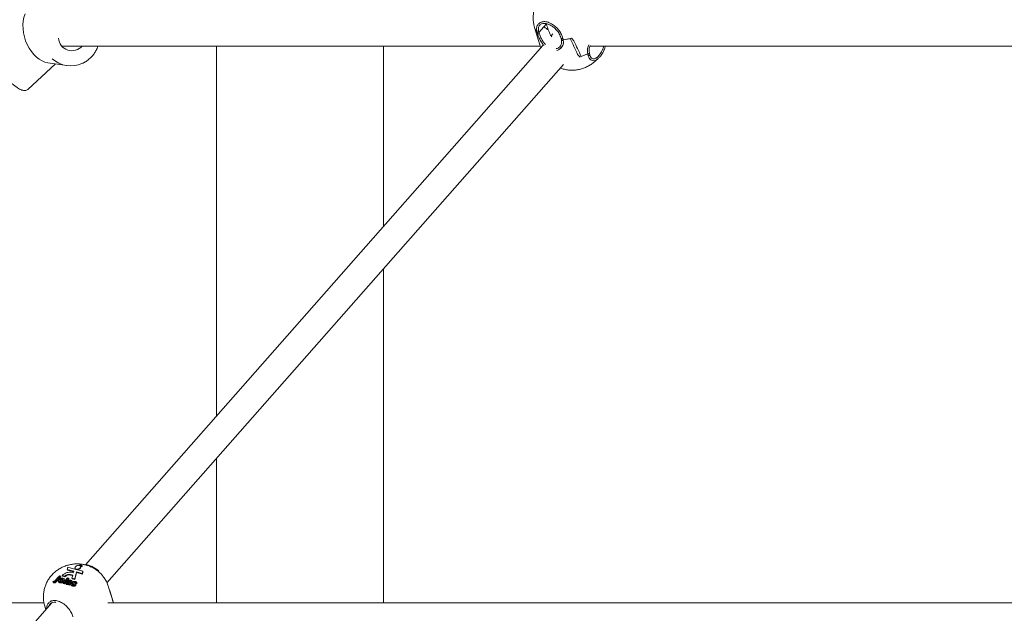
# Model space of a CAD drawing. Units: millimetres. Extents: x 4200 to 4381, y 2044 to 2231.
# Drawn here: x 4241 to 4247, y 2193 to 2197 of the extents above; entities that cross this region are included whole.
import ezdxf

# ---------------------------------------------------------------- set-up
doc = ezdxf.new("R2010")
doc.units = ezdxf.units.MM
doc.styles.get("Standard").update_dxf_attribs({"font": 'arial.ttf'})
doc.dimstyles.new('ISO-25', dxfattribs={"dimtxt": 2.5, "dimasz": 2.5, "dimexe": 1.25, "dimexo": 0.625, "dimtad": 1, "dimtxsty": 'Standard', "dimcen": 2.5, "dimadec": 0, "dimazin": 0, "dimtfac": 1, "dimtmove": 0, "dimatfit": 3, "dimfxl": 1, "dimarcsym": 0})

# ---------------------------------------------------------------- blocks, each defined once
blk = doc.blocks.new('*D3')
at = {"color": 0, "lineweight": -2, "transparency": 16777216}
for p, q in [((4222.4502, 2203.0462), (4222.4502, 2206.3482)), ((4239.6963, 2199.7442), (4221.4502, 2199.7442)), ((4222.4502, 2199.7442), (4222.4502, 2197.6359)), ((4222.4502, 2188.7442), (4222.4502, 2190.3812)), ((4250.9458, 2188.7442), (4221.4502, 2188.7442)), ((4222.4502, 2185.4422), (4222.4502, 2182.1402))]:
    blk.add_line(p, q, dxfattribs=at)
at = {"color": 0, "transparency": 16777216}
for points in [[(4221.8999, 2203.0462), (4223.0006, 2203.0462), (4222.4502, 2199.7442)], [(4221.8999, 2185.4422), (4223.0006, 2185.4422), (4222.4502, 2188.7442)]]:
    blk.add_solid(points, dxfattribs=at)
at = {"layer": 'Defpoints', "color": 0, "transparency": 16777216}
for p in [(4240.6963, 2199.7442), (4222.4502, 2188.7442), (4251.9458, 2188.7442)]:
    blk.add_point(p, dxfattribs=at)
at = {"color": 0, "transparency": 16777216, "insert": (4222.4502, 2194.0085), "char_height": 3.5, "attachment_point": 5}
blk.add_mtext('1,00', dxfattribs=at)
blk = doc.blocks.new('*D4')
at = {"color": 0, "lineweight": -2, "transparency": 16777216}
for p, q in [((4253.0605, 2231.1406), (4203.5491, 2231.1406)), ((4204.5491, 2227.8386), (4204.5491, 2213.5697)), ((4204.5491, 2192.0462), (4204.5491, 2206.315)), ((4250.9458, 2188.7442), (4203.5491, 2188.7442))]:
    blk.add_line(p, q, dxfattribs=at)
at = {"color": 0, "transparency": 16777216}
for points in [[(4203.9988, 2227.8386), (4205.0995, 2227.8386), (4204.5491, 2231.1406)], [(4203.9988, 2192.0462), (4205.0995, 2192.0462), (4204.5491, 2188.7442)]]:
    blk.add_solid(points, dxfattribs=at)
at = {"layer": 'Defpoints', "color": 0, "transparency": 16777216}
for p in [(4254.0605, 2231.1406), (4204.5491, 2188.7442), (4251.9458, 2188.7442)]:
    blk.add_point(p, dxfattribs=at)
at = {"color": 0, "transparency": 16777216, "insert": (4204.5491, 2209.9424), "char_height": 3.5, "attachment_point": 5}
blk.add_mtext('3,85', dxfattribs=at)
blk = doc.blocks.new('*D5')
at = {"color": 0, "lineweight": -2, "transparency": 16777216}
for p, q in [((4212.7755, 2209.0962), (4212.7755, 2212.3982)), ((4260.4863, 2205.7942), (4211.7755, 2205.7942)), ((4212.7755, 2205.7942), (4212.7755, 2203.7048)), ((4212.7755, 2188.7442), (4212.7755, 2196.4501)), ((4249.4058, 2188.7442), (4211.7755, 2188.7442)), ((4212.7755, 2185.4422), (4212.7755, 2182.1402))]:
    blk.add_line(p, q, dxfattribs=at)
at = {"color": 0, "transparency": 16777216}
for points in [[(4212.2251, 2209.0962), (4213.3258, 2209.0962), (4212.7755, 2205.7942)], [(4212.2251, 2185.4422), (4213.3258, 2185.4422), (4212.7755, 2188.7442)]]:
    blk.add_solid(points, dxfattribs=at)
at = {"layer": 'Defpoints', "color": 0, "transparency": 16777216}
for p in [(4212.7755, 2205.7942), (4261.4863, 2205.7942), (4250.4058, 2188.7442)]:
    blk.add_point(p, dxfattribs=at)
at = {"color": 0, "transparency": 16777216, "insert": (4212.7755, 2200.0775), "char_height": 3.5, "attachment_point": 5}
blk.add_mtext('1,55', dxfattribs=at)

msp = doc.modelspace()

# ---------------------------------------------------------------- linework, layer by layer
at = {"color": 7, "linetype": 'Continuous', "lineweight": 15}
for p, q in [((4244.21191, 2196.55058), (4244.24485, 2196.44165)), ((4244.28556, 2196.57238), (4244.23908, 2196.51847)), ((4244.23909, 2196.51844), (4244.27004, 2196.55434)), ((4244.27004, 2196.55434), (4244.27, 2196.55433)), ((4244.27057, 2196.555), (4244.27098, 2196.55348)), ((4244.28501, 2196.57487), (4244.28632, 2196.57055)), ((4244.28632, 2196.57055), (4244.28556, 2196.57238)), ((4244.28696, 2196.56841), (4244.28556, 2196.57238)), ((4244.21758, 2196.53183), (4244.24908, 2196.42764)), ((4244.22658, 2196.52274), (4244.22944, 2196.51193)), ((4244.24001, 2196.51495), (4244.23727, 2196.52531)), ((4244.32657, 2196.50981), (4244.31589, 2196.49768)), ((4244.37776, 2196.48212), (4244.38056, 2196.47158)), ((4244.26261, 2196.43716), (4241.39967, 2193.1852)), ((4242.22108, 2196.43414), (4242.22108, 2194.11822)), ((4243.26608, 2196.43414), (4243.26608, 2195.30522)), ((4244.24908, 2196.42764), (4244.25049, 2196.42339)), ((4244.24937, 2196.42788), (4244.25054, 2196.42345)), ((4244.27933, 2196.4445), (4244.2765, 2196.44771)), ((4244.49606, 2196.36539), (4244.50358, 2196.36799)), ((4244.55743, 2196.37973), (4244.55484, 2196.38959)), ((4244.55594, 2196.35521), (4244.55949, 2196.35218)), ((4241.0398, 2196.16279), (4241.21178, 2196.32184)), ((4241.16553, 2196.32868), (4241.28282, 2196.31134)), ((4241.53485, 2193.0724), (4244.39284, 2196.31873)), ((4243.26608, 2195.03887), (4243.26608, 2192.94536)), ((4242.22108, 2193.85187), (4242.22108, 2192.94536)), ((4241.28994, 2193.16943), (4241.28612, 2193.15515)), ((4241.28612, 2193.15515), (4241.32637, 2193.14436)), ((4241.28612, 2193.15515), (4241.28736, 2193.15105)), ((4241.32548, 2193.14083), (4241.28736, 2193.15105)), ((4241.34001, 2193.15601), (4241.28994, 2193.16943)), ((4241.32637, 2193.14436), (4241.32399, 2193.13488)), ((4241.33461, 2193.16302), (4241.33585, 2193.15893)), ((4241.34106, 2193.15722), (4241.34001, 2193.15601)), ((4241.34115, 2193.1557), (4241.34217, 2193.15689)), ((4241.38324, 2193.14442), (4241.34115, 2193.1557)), ((4241.34217, 2193.15689), (4241.34265, 2193.1553)), ((4241.36463, 2193.18483), (4241.35653, 2193.18007)), ((4241.36143, 2193.17941), (4241.36876, 2193.18373)), ((4241.36994, 2193.18341), (4241.36255, 2193.17906)), ((4241.36876, 2193.18373), (4241.36463, 2193.18483)), ((4241.36573, 2193.17741), (4241.37406, 2193.1823)), ((4241.37494, 2193.18207), (4241.36627, 2193.17698)), ((4241.36821, 2193.17462), (4241.37907, 2193.18096)), ((4241.36997, 2193.16924), (4241.36873, 2193.17334)), ((4241.36876, 2193.18373), (4241.36902, 2193.18287)), ((4241.37644, 2193.17461), (4241.36957, 2193.17059)), ((4241.37406, 2193.1823), (4241.36994, 2193.18341)), ((4241.37406, 2193.1823), (4241.37425, 2193.18166)), ((4241.37907, 2193.18096), (4241.37494, 2193.18207)), ((4241.38037, 2193.17664), (4241.37644, 2193.17461)), ((4241.37907, 2193.18096), (4241.38037, 2193.17664)), ((4241.37941, 2193.13014), (4241.38324, 2193.14442)), ((4241.38324, 2193.14442), (4241.38448, 2193.14032)), ((4241.19629, 2193.07818), (4241.20126, 2193.08283)), ((4241.21064, 2193.08592), (4241.22959, 2193.10791)), ((4241.23738, 2193.10582), (4241.21836, 2193.08376)), ((4241.21836, 2193.08376), (4241.2196, 2193.07966)), ((4241.2196, 2193.07966), (4241.23862, 2193.10172)), ((4241.22959, 2193.10791), (4241.23738, 2193.10582)), ((4241.2301, 2193.08338), (4241.23165, 2193.07825)), ((4241.23238, 2193.11115), (4241.23692, 2193.11641)), ((4241.24017, 2193.10906), (4241.23238, 2193.11115)), ((4241.23238, 2193.11115), (4241.23362, 2193.10705)), ((4241.23362, 2193.10705), (4241.24141, 2193.10496)), ((4241.23692, 2193.11641), (4241.24471, 2193.11433)), ((4241.23738, 2193.10582), (4241.23862, 2193.10172)), ((4241.24471, 2193.11433), (4241.24017, 2193.10906)), ((4241.24017, 2193.10906), (4241.24141, 2193.10496)), ((4241.24027, 2193.0821), (4241.24268, 2193.08642)), ((4241.24141, 2193.10496), (4241.24595, 2193.11023)), ((4241.24144, 2193.09052), (4241.24268, 2193.08642)), ((4241.24471, 2193.11433), (4241.24595, 2193.11023)), ((4241.25426, 2193.11737), (4241.27033, 2193.11306)), ((4241.25426, 2193.11737), (4241.25549, 2193.11327)), ((4241.25519, 2193.09606), (4241.25643, 2193.09196)), ((4241.27156, 2193.10896), (4241.25549, 2193.11327)), ((4241.25643, 2193.09196), (4241.25836, 2193.09105)), ((4241.26004, 2193.07132), (4241.28728, 2193.10291)), ((4241.26382, 2193.0846), (4241.26506, 2193.0805)), ((4241.2683, 2193.08968), (4241.26675, 2193.09481)), ((4241.29507, 2193.10083), (4241.26783, 2193.06923)), ((4241.26907, 2193.06513), (4241.29631, 2193.09673)), ((4241.27033, 2193.11306), (4241.27156, 2193.10896)), ((4241.28728, 2193.10291), (4241.29507, 2193.10083)), ((4241.29478, 2193.08196), (4241.28873, 2193.08457)), ((4241.28873, 2193.08457), (4241.28996, 2193.08048)), ((4241.29478, 2193.08196), (4241.2957, 2193.07891)), ((4241.29507, 2193.10083), (4241.29631, 2193.09673)), ((4241.30207, 2193.08349), (4241.30331, 2193.07939)), ((4241.30584, 2193.12422), (4241.32035, 2193.12033)), ((4241.30584, 2193.12422), (4241.30708, 2193.12012)), ((4241.31947, 2193.1168), (4241.30708, 2193.12012)), ((4241.31606, 2193.0782), (4241.31451, 2193.08332)), ((4241.32035, 2193.12033), (4241.3155, 2193.10095)), ((4241.3155, 2193.10095), (4241.33291, 2193.09628)), ((4241.3155, 2193.10095), (4241.31673, 2193.09685)), ((4241.33415, 2193.09219), (4241.31673, 2193.09685)), ((4241.32399, 2193.13488), (4241.3179, 2193.13652)), ((4241.33291, 2193.09628), (4241.34379, 2193.13969)), ((4241.33291, 2193.09628), (4241.33415, 2193.09219)), ((4241.34503, 2193.13559), (4241.33415, 2193.09219)), ((4241.34379, 2193.13969), (4241.37941, 2193.13014)), ((4241.34379, 2193.13969), (4241.34503, 2193.13559)), ((4241.38065, 2193.12604), (4241.34503, 2193.13559)), ((4241.37941, 2193.13014), (4241.38065, 2193.12604)), ((4241.38448, 2193.14032), (4241.38065, 2193.12604)), ((4241.19629, 2193.07818), (4241.19764, 2193.07372)), ((4241.20107, 2193.07615), (4241.20232, 2193.07202)), ((4241.20232, 2193.07202), (4241.20446, 2193.07163)), ((4241.23843, 2193.07661), (4241.23967, 2193.07251)), ((4241.26783, 2193.06923), (4241.26004, 2193.07132)), ((4241.26004, 2193.07132), (4241.26128, 2193.06722)), ((4241.26128, 2193.06722), (4241.26907, 2193.06513)), ((4241.26783, 2193.06923), (4241.26907, 2193.06513)), ((4241.27675, 2193.06937), (4241.2783, 2193.06424)), ((4241.28236, 2193.06484), (4241.28359, 2193.06074)), ((4241.28686, 2193.07278), (4241.2881, 2193.06868)), ((4241.28996, 2193.08048), (4241.29347, 2193.07896)), ((4241.29004, 2193.07442), (4241.29128, 2193.07032)), ((4241.30054, 2193.06046), (4241.29275, 2193.06255)), ((4241.29275, 2193.06255), (4241.29399, 2193.05845)), ((4241.29399, 2193.05845), (4241.30177, 2193.05637)), ((4241.29911, 2193.0729), (4241.3001, 2193.07405)), ((4241.30054, 2193.06046), (4241.30177, 2193.05637)), ((4241.30331, 2193.07939), (4241.30439, 2193.07902)), ((4241.30394, 2193.0785), (4241.30444, 2193.07908)), ((4241.31109, 2193.07567), (4241.30497, 2193.06857)), ((4241.30497, 2193.06857), (4241.30621, 2193.06447)), ((4241.30621, 2193.06447), (4241.31232, 2193.07157)), ((4241.30876, 2193.06193), (4241.3103, 2193.05681)), ((4241.30959, 2193.06652), (4241.31807, 2193.06524)), ((4241.31109, 2193.07567), (4241.31232, 2193.07157)), ((4241.31736, 2193.07101), (4241.3186, 2193.06691)), ((4241.31742, 2193.05544), (4241.31865, 2193.05134)), ((4241.31797, 2193.06975), (4241.3177, 2193.0711)), ((4241.31797, 2193.06975), (4241.31921, 2193.06565)), ((4241.31807, 2193.06524), (4241.31931, 2193.06114)), ((4241.31881, 2193.06698), (4241.31921, 2193.06565)), ((4241.32727, 2193.07443), (4241.32781, 2193.07265)), ((4241.32746, 2193.0636), (4241.32843, 2193.06038)), ((4241.32913, 2193.07543), (4241.33037, 2193.07133)), ((4241.32992, 2193.07118), (4241.33037, 2193.07133)), ((4241.33371, 2193.07501), (4241.33495, 2193.07091)), ((4241.33495, 2193.07091), (4241.33646, 2193.07033)), ((4241.34479, 2193.06955), (4241.33631, 2193.07082)), ((4241.33631, 2193.07082), (4241.33755, 2193.06673)), ((4241.33741, 2193.0595), (4241.33865, 2193.0554)), ((4241.33755, 2193.06673), (4241.34603, 2193.06545)), ((4241.3403, 2193.06009), (4241.33906, 2193.06418)), ((4241.34479, 2193.06955), (4241.34603, 2193.06545)), ((4241.34682, 2193.06976), (4241.34527, 2193.07488)), ((4241.57563, 2192.94536), (4241.54537, 2193.04545)), ((4241.57563, 2192.94536), (4241.55104, 2193.0267)), ((4241.18892, 2192.94582), (4237.21935, 2188.43687)), ((4241.14525, 2192.92448), (4241.15162, 2192.90344)), ((4241.15092, 2192.90573), (4241.15162, 2192.90344))]:
    msp.add_line(p, q, dxfattribs=at)
at = {"color": 7, "linetype": 'Continuous', "lineweight": 15, "flags": 128}
for points in [[(4244.22944, 2196.51197), (4244.23011, 2196.51081), (4244.23152, 2196.51001), (4244.23344, 2196.50974), (4244.23557, 2196.51005), (4244.23756, 2196.51089), (4244.23911, 2196.51212), (4244.23998, 2196.51356), (4244.24002, 2196.51497), (4244.23997, 2196.51511)], [(4244.24001, 2196.51496), (4244.23996, 2196.51358), (4244.2391, 2196.51215), (4244.23755, 2196.51091), (4244.23555, 2196.51007), (4244.23343, 2196.50976), (4244.23151, 2196.51002), (4244.2301, 2196.51082), (4244.22944, 2196.51193)], [(4244.39123, 2196.47344), (4244.39057, 2196.47199), (4244.38918, 2196.47068), (4244.38727, 2196.46972), (4244.38515, 2196.46926), (4244.38314, 2196.46938), (4244.38157, 2196.47005), (4244.38068, 2196.47117), (4244.38063, 2196.4713)], [(4244.54469, 2196.38611), (4244.54606, 2196.38528), (4244.54796, 2196.38498), (4244.55008, 2196.38525), (4244.5521, 2196.38606), (4244.55369, 2196.38728), (4244.5546, 2196.38871), (4244.55471, 2196.3901)], [(4241.35653, 2193.18007), (4241.35058, 2193.17945), (4241.34477, 2193.1775), (4241.33978, 2193.17445), (4241.33619, 2193.17065), (4241.33444, 2193.16656), (4241.33473, 2193.16267), (4241.33702, 2193.15942), (4241.34106, 2193.15722)], [(4241.33687, 2193.15685), (4241.33597, 2193.15857), (4241.33585, 2193.15893)], [(4241.34217, 2193.15689), (4241.34702, 2193.1563), (4241.3523, 2193.15682), (4241.35752, 2193.15841), (4241.3622, 2193.16091), (4241.36589, 2193.1641), (4241.36824, 2193.16767), (4241.36904, 2193.17129), (4241.36821, 2193.17462)], [(4241.36997, 2193.16924), (4241.37028, 2193.16719), (4241.36948, 2193.16357), (4241.36712, 2193.16), (4241.36344, 2193.15681), (4241.35876, 2193.15431), (4241.35354, 2193.15272), (4241.35279, 2193.15258)]]:
    msp.add_lwpolyline(points, dxfattribs=at)
at = {"color": 7, "linetype": 'Continuous', "lineweight": 15}
for centre, radius, start, end in [((4244.29466, 2196.57616), 0.08664, 201.077755, 218.97625), ((4244.29567, 2196.57681), 0.08784, 204.511841, 219.070666), ((4241.31565, 2196.49034), 0.08529, 185.230015, 318.751678), ((4244.38408, 2196.47307), 0.00382, 199.390941, 276.272678), ((4244.38555, 2196.47541), 0.00613, 268.135492, 338.50151), ((4244.35576, 2196.79525), 0.32376, 276.290197, 285.666173), ((4244.35593, 2196.79409), 0.32259, 276.282722, 284.27992), ((4241.30796, 2196.48141), 0.17186, 227.545798, 295.275476), ((4244.39432, 2196.67156), 0.32263, 288.381485, 297.816601), ((4244.39485, 2196.67047), 0.32142, 289.771187, 297.787065), ((4244.54865, 2196.39205), 0.00691, 234.703213, 298.996104), ((4244.55113, 2196.38973), 0.0037, 294.339438, 359.245121), ((4241.35725, 2193.16402), 0.01595, 70.592322, 74.806624), ((4241.3608, 2193.17061), 0.0084, 49.350858, 54.104464), ((4241.30313, 2193.07026), 0.06789, 77.439738, 136.055767), ((4241.29873, 2193.08475), 0.0401, 79.782191, 135.100415), ((4241.29997, 2193.08066), 0.0401, 79.782876, 135.10094), ((4241.22617, 2192.94918), 0.08461, 200.97214, 210.931844), ((4241.22696, 2192.94961), 0.08551, 204.409281, 210.905565)]:
    msp.add_arc(centre, radius, start, end, dxfattribs=at)
for centre, major_axis, ratio, start_param, end_param in [((4241.15054, 2196.51993), (-0.05817, 0.18819), 0.6859539, 0.7199128, 2.8242309), ((4244.44382, 2196.50573), (-0.18005, 0.27444), 0.5946899, 1.0651126, 1.1106754), ((4244.35299, 2196.80612), (-0.36343, 1.3736), 0.1429715, 1.7275453, 1.7987129), ((4244.37733, 2196.57367), (0.11686, 0.0006), 0.4075038, 3.5469515, 3.8244243), ((4244.61229, 2195.9485), (-0.36159, 0.85233), 0.0942905, 0.7136181, 0.7172721), ((4244.38207, 2196.57916), (0.112, 0.00336), 0.5781266, 3.6785769, 3.8459809), ((4244.35299, 2196.80612), (-0.22954, 0.86753), 0.1429715, 1.8103459, 1.8503009), ((4244.35299, 2196.80612), (-0.6494, 1.45396), 0.0366328, 1.7795914, 1.850759), ((4244.44382, 2196.50573), (-0.3264, 0.35901), 0.0317714, 1.6037847, 1.6493476), ((4244.41729, 2196.59347), (0.00151, 0.32948), 0.5881478, 2.0404397, 2.0523427), ((4244.50811, 2196.29307), (-0.63983, 1.40004), 0.0175701, 4.7579001, 4.8290676), ((4244.41729, 2196.59347), (-0.32572, 0.41302), 0.1674384, 1.973282, 2.0188448), ((4241.44145, 2192.66697), (-0.44726, 1.61632), 0.1223945, 4.851628, 4.9026431), ((4241.37716, 2192.87963), (-0.18005, 0.27444), 0.5946899, 1.0651126, 1.1106754), ((4241.28634, 2193.18002), (-0.36343, 1.3736), 0.1429715, 1.7275453, 1.7351905)]:
    msp.add_ellipse(centre, major_axis=major_axis, ratio=ratio, start_param=start_param, end_param=end_param, dxfattribs=at)
for points, knots in [([(4244.61186, 2196.67176), (4244.60919, 2196.67968), (4244.60373, 2196.69582), (4244.59163, 2196.71843), (4244.577, 2196.73946), (4244.56007, 2196.75815), (4244.54127, 2196.7744), (4244.5209, 2196.78811), (4244.49923, 2196.7992), (4244.4765, 2196.80765), (4244.45292, 2196.81341), (4244.42864, 2196.81643), (4244.40377, 2196.81661), (4244.37844, 2196.81382), (4244.35279, 2196.80782), (4244.3271, 2196.79833), (4244.30306, 2196.7857), (4244.28135, 2196.77053), (4244.26243, 2196.75358), (4244.24578, 2196.73458), (4244.23161, 2196.71377), (4244.22009, 2196.69144), (4244.21139, 2196.66788), (4244.20565, 2196.64343), (4244.20292, 2196.61843), (4244.20345, 2196.59256), (4244.20641, 2196.56972), (4244.21073, 2196.55583), (4244.21233, 2196.55067)], [0, 0, 0, 0, 0.0385181, 0.0785536, 0.1178611, 0.1565251, 0.1946347, 0.232293, 0.2696235, 0.3067815, 0.3439679, 0.3814352, 0.4194894, 0.4584847, 0.4987917, 0.5407367, 0.5845055, 0.6237491, 0.6627222, 0.7014779, 0.7400995, 0.778656, 0.8171953, 0.8557452, 0.8943186, 0.93292, 0.9750689, 1, 1, 1, 1]), ([(4244.24551, 2196.57949), (4244.24043, 2196.57563), (4244.22977, 2196.56753), (4244.22316, 2196.54704), (4244.22544, 2196.53074), (4244.22655, 2196.52282)], [0, 0, 0, 0, 0.3187577, 0.6691661, 1, 1, 1, 1]), ([(4244.23731, 2196.52515), (4244.23647, 2196.53024), (4244.23484, 2196.54008), (4244.23722, 2196.55584), (4244.24595, 2196.56922), (4244.26136, 2196.57602), (4244.27506, 2196.57648), (4244.28465, 2196.57504), (4244.29208, 2196.57327), (4244.30205, 2196.5698), (4244.31573, 2196.56303), (4244.33263, 2196.55133), (4244.35119, 2196.53347), (4244.3651, 2196.51398), (4244.3737, 2196.49617), (4244.37638, 2196.48691), (4244.37776, 2196.48213)], [0, 0, 0, 0, 0.0728743, 0.1408565, 0.2624774, 0.3660374, 0.4447048, 0.4737086, 0.5019278, 0.5452343, 0.6044236, 0.6794551, 0.7703423, 0.8771477, 0.9365071, 1, 1, 1, 1]), ([(4244.27167, 2196.58719), (4244.26256, 2196.58671), (4244.25229, 2196.58617), (4244.2462, 2196.58016), (4244.24551, 2196.57949)], [0, 0, 0, 0, 0.8869479, 1, 1, 1, 1]), ([(4244.38846, 2196.48387), (4244.38761, 2196.48678), (4244.38428, 2196.49814), (4244.37688, 2196.51479), (4244.36218, 2196.53612), (4244.34369, 2196.55631), (4244.3173, 2196.57534), (4244.28993, 2196.58612), (4244.26806, 2196.58887), (4244.25856, 2196.58467), (4244.25554, 2196.58334)], [0, 0, 0, 0, 0.0535393, 0.2090131, 0.2862265, 0.4422862, 0.603406, 0.7646016, 0.925268, 1, 1, 1, 1]), ([(4244.29799, 2196.53467), (4244.30231, 2196.52365), (4244.30831, 2196.50838), (4244.31721, 2196.49549), (4244.31969, 2196.49191)], [0, 0, 0, 0, 0.7218608, 1, 1, 1, 1]), ([(4244.23501, 2196.52715), (4244.2353, 2196.52705), (4244.2359, 2196.52686), (4244.23677, 2196.52629), (4244.23736, 2196.52542), (4244.23736, 2196.52433), (4244.2369, 2196.5234), (4244.23619, 2196.52259), (4244.23518, 2196.52184), (4244.23371, 2196.52114), (4244.23214, 2196.52074), (4244.23076, 2196.52063), (4244.22969, 2196.52068), (4244.22871, 2196.52088), (4244.22786, 2196.52122), (4244.22722, 2196.52167), (4244.22673, 2196.52219), (4244.22667, 2196.52262), (4244.22664, 2196.52284)], [0, 0, 0, 0, 0.0529999, 0.1048541, 0.2008957, 0.2837274, 0.3523714, 0.4090995, 0.4718535, 0.5484255, 0.6390484, 0.6890849, 0.7411475, 0.7942101, 0.8471227, 0.8987866, 0.9481648, 1, 1, 1, 1]), ([(4244.22951, 2196.51172), (4244.23116, 2196.50701), (4244.23431, 2196.49799), (4244.24204, 2196.47996), (4244.25318, 2196.46012), (4244.26358, 2196.44489), (4244.26943, 2196.43884), (4244.27014, 2196.43811)], [0, 0, 0, 0, 0.2014777, 0.3860038, 0.7077926, 0.9645453, 1, 1, 1, 1]), ([(4244.2765, 2196.44771), (4244.27512, 2196.44924), (4244.26909, 2196.45593), (4244.25954, 2196.47087), (4244.24784, 2196.49287), (4244.24269, 2196.50742), (4244.23994, 2196.51519)], [0, 0, 0, 0, 0.0779059, 0.3403132, 0.6480465, 1, 1, 1, 1]), ([(4244.38048, 2196.47176), (4244.38132, 2196.46488), (4244.38291, 2196.45188), (4244.37544, 2196.43592), (4244.36512, 2196.42528), (4244.35574, 2196.41872), (4244.34922, 2196.41781), (4244.34722, 2196.41753)], [0, 0, 0, 0, 0.2776979, 0.5243432, 0.7387544, 0.9201659, 1, 1, 1, 1]), ([(4244.39126, 2196.47316), (4244.39173, 2196.47044), (4244.39283, 2196.46416), (4244.39315, 2196.45068), (4244.3883, 2196.43657), (4244.37953, 2196.42445), (4244.37339, 2196.41813), (4244.36929, 2196.41579), (4244.36869, 2196.41545)], [0, 0, 0, 0, 0.122171, 0.2821912, 0.6050558, 0.7869427, 0.9688089, 1, 1, 1, 1]), ([(4244.38846, 2196.48387), (4244.38838, 2196.48362), (4244.38822, 2196.48308), (4244.38759, 2196.48229), (4244.3867, 2196.48155), (4244.38562, 2196.48095), (4244.38446, 2196.48051), (4244.38304, 2196.48017), (4244.38148, 2196.48007), (4244.37997, 2196.4803), (4244.37874, 2196.48081), (4244.378, 2196.48147), (4244.37784, 2196.48198), (4244.37779, 2196.48213)], [0, 0, 0, 0, 0.0805284, 0.1682762, 0.2560126, 0.3410972, 0.4214167, 0.4954961, 0.6220043, 0.7220832, 0.8221506, 0.9486705, 1, 1, 1, 1]), ([(4244.39123, 2196.47344), (4244.39085, 2196.47482), (4244.39019, 2196.47721), (4244.38927, 2196.4807), (4244.38873, 2196.48282), (4244.38846, 2196.48387)], [0, 0, 0, 0, 0.4054809, 0.7026831, 1, 1, 1, 1]), ([(4241.25292, 2196.43414), (4241.26398, 2196.43414), (4241.29173, 2196.43414), (4241.34475, 2196.43414), (4241.40993, 2196.43414), (4241.48051, 2196.43414), (4241.55543, 2196.43414), (4241.63416, 2196.43414), (4241.71663, 2196.43414), (4241.80757, 2196.43414), (4241.90733, 2196.43414), (4242.01617, 2196.43414), (4242.12745, 2196.43414), (4242.24047, 2196.43414), (4242.35456, 2196.43414), (4242.47235, 2196.43414), (4242.59339, 2196.43414), (4242.71717, 2196.43414), (4242.83932, 2196.43414), (4242.95918, 2196.43414), (4243.07614, 2196.43414), (4243.18963, 2196.43414), (4243.30243, 2196.43414), (4243.41383, 2196.43414), (4243.52321, 2196.43414), (4243.63025, 2196.43414), (4243.74064, 2196.43414), (4243.8564, 2196.43414), (4243.97889, 2196.43414), (4244.10813, 2196.43414), (4244.19844, 2196.43414), (4244.24652, 2196.43414), (4244.24722, 2196.43414)], [0, 0, 0, 0, 0.029363, 0.073693, 0.1169803, 0.1592248, 0.1996999, 0.2391693, 0.2776327, 0.3150903, 0.3583707, 0.4002257, 0.4406551, 0.479659, 0.5172372, 0.55339, 0.5912034, 0.6273203, 0.6617406, 0.6944644, 0.7254917, 0.7548222, 0.7824564, 0.8108942, 0.8372792, 0.861715, 0.8869886, 0.9143463, 0.9410254, 0.9694268, 0.9995505, 1, 1, 1, 1]), ([(4241.38218, 2196.32642), (4241.3841, 2196.32722), (4241.39365, 2196.33116), (4241.40946, 2196.34138), (4241.42903, 2196.35692), (4241.44634, 2196.3753), (4241.46103, 2196.39591), (4241.47195, 2196.41565), (4241.47657, 2196.4289), (4241.4784, 2196.43414)], [0, 0, 0, 0, 0.04271955, 0.21171137, 0.38085595, 0.55017733, 0.71967088, 0.88931857, 1, 1, 1, 1]), ([(4244.35207, 2196.40709), (4244.35505, 2196.40799), (4244.36332, 2196.41049), (4244.37535, 2196.41913), (4244.38621, 2196.43314), (4244.39251, 2196.44532), (4244.39213, 2196.45236), (4244.39211, 2196.45282)], [0, 0, 0, 0, 0.141709, 0.3930538, 0.6716481, 0.9789213, 1, 1, 1, 1]), ([(4244.54466, 2196.38641), (4244.54414, 2196.38925), (4244.54296, 2196.39582), (4244.54226, 2196.41065), (4244.54542, 2196.42666), (4244.55, 2196.43844), (4244.55125, 2196.44165)], [0, 0, 0, 0, 0.1682383, 0.3885825, 0.8331554, 1, 1, 1, 1]), ([(4244.55483, 2196.38966), (4244.55386, 2196.3963), (4244.552, 2196.40887), (4244.55545, 2196.42602), (4244.55921, 2196.43544), (4244.56022, 2196.43795)], [0, 0, 0, 0, 0.4502636, 0.8533287, 1, 1, 1, 1]), ([(4244.55876, 2196.43414), (4244.61554, 2196.43414), (4244.73258, 2196.43414), (4244.91175, 2196.43414), (4245.09749, 2196.43414), (4245.28898, 2196.43414), (4245.49156, 2196.43414), (4245.70556, 2196.43414), (4245.93126, 2196.43414), (4246.16677, 2196.43414), (4246.41208, 2196.43414), (4246.66714, 2196.43414), (4246.9342, 2196.43414), (4247.21342, 2196.43414), (4247.50493, 2196.43414), (4247.80883, 2196.43414), (4248.10154, 2196.43414), (4248.38103, 2196.43414), (4248.64538, 2196.43414), (4248.91734, 2196.43414), (4249.19687, 2196.43414), (4249.4821, 2196.43414), (4249.77299, 2196.43414), (4249.99107, 2196.43414), (4250.11316, 2196.43414), (4250.136, 2196.43414)], [0, 0, 0, 0, 0.0367131, 0.07567459, 0.11298191, 0.15181272, 0.19216687, 0.23404435, 0.2774452, 0.32236931, 0.36759118, 0.41425843, 0.46237075, 0.51192822, 0.56293106, 0.615379, 0.66927213, 0.71253571, 0.75668757, 0.80172773, 0.84765634, 0.89447324, 0.94131875, 0.9890212, 1, 1, 1, 1]), ([(4244.55949, 2196.35218), (4244.56224, 2196.34939), (4244.56813, 2196.34338), (4244.58137, 2196.34109), (4244.59536, 2196.34471), (4244.60906, 2196.35382), (4244.62185, 2196.3664), (4244.63653, 2196.38665), (4244.6478, 2196.41063), (4244.65419, 2196.42774), (4244.65548, 2196.4341), (4244.65549, 2196.43414)], [0, 0, 0, 0, 0.1013287, 0.2175521, 0.368091, 0.466459, 0.5826154, 0.7201315, 0.8957949, 0.9993987, 1, 1, 1, 1]), ([(4244.5987, 2196.35893), (4244.60285, 2196.36211), (4244.61287, 2196.3698), (4244.62757, 2196.39153), (4244.63931, 2196.4146), (4244.64309, 2196.42938), (4244.64431, 2196.43414)], [0, 0, 0, 0, 0.22176119, 0.5363918, 0.85081058, 1, 1, 1, 1]), ([(4244.37301, 2196.29621), (4244.37926, 2196.29398), (4244.39391, 2196.28875), (4244.41726, 2196.28433), (4244.44256, 2196.28233), (4244.4676, 2196.28335), (4244.49309, 2196.28741), (4244.51879, 2196.2948), (4244.54337, 2196.30535), (4244.56604, 2196.31872), (4244.5853, 2196.33308), (4244.59609, 2196.34406), (4244.60093, 2196.34899)], [0, 0, 0, 0, 0.0803441, 0.1882065, 0.2865273, 0.3872782, 0.4908722, 0.598281, 0.710261, 0.8137206, 0.9164414, 1, 1, 1, 1]), ([(4244.54469, 2196.38611), (4244.54507, 2196.38474), (4244.54573, 2196.38236), (4244.54659, 2196.37904), (4244.54708, 2196.3771), (4244.54732, 2196.37613)], [0, 0, 0, 0, 0.4054813, 0.7026808, 1, 1, 1, 1]), ([(4244.54732, 2196.37613), (4244.54754, 2196.37591), (4244.54802, 2196.37547), (4244.54904, 2196.37501), (4244.55024, 2196.37474), (4244.55152, 2196.37471), (4244.55276, 2196.37487), (4244.55417, 2196.37528), (4244.55553, 2196.37598), (4244.55666, 2196.37699), (4244.55737, 2196.37813), (4244.55759, 2196.37909), (4244.55743, 2196.37962), (4244.5574, 2196.37972)], [0, 0, 0, 0, 0.08204174, 0.17146453, 0.26092493, 0.34763356, 0.42949477, 0.50497309, 0.63392571, 0.73588772, 0.83783479, 0.96680947, 1, 1, 1, 1]), ([(4244.54732, 2196.37613), (4244.54807, 2196.37362), (4244.55097, 2196.36383), (4244.55462, 2196.35509), (4244.55888, 2196.35172), (4244.55892, 2196.35169)], [0, 0, 0, 0, 0.2545194, 0.9936509, 1, 1, 1, 1]), ([(4244.5999, 2196.36137), (4244.59829, 2196.36017), (4244.59419, 2196.3571), (4244.58749, 2196.35406), (4244.57938, 2196.35248), (4244.57094, 2196.35486), (4244.5626, 2196.3626), (4244.55922, 2196.37382), (4244.55741, 2196.37984)], [0, 0, 0, 0, 0.0784039, 0.2007988, 0.3518233, 0.5344454, 0.7501998, 1, 1, 1, 1]), ([(4240.93661, 2196.2022), (4240.93903, 2196.2001), (4240.94699, 2196.1932), (4240.9597, 2196.18331), (4240.97456, 2196.17272), (4240.98852, 2196.16425), (4241.00092, 2196.15842), (4241.01159, 2196.15536), (4241.0213, 2196.15468), (4241.03016, 2196.15658), (4241.03693, 2196.15966), (4241.03933, 2196.16262), (4241.03977, 2196.16316)], [0, 0, 0, 0, 0.0589528, 0.1937806, 0.3303407, 0.4700896, 0.6163955, 0.7388476, 0.826732, 0.9066016, 0.9832403, 1, 1, 1, 1]), ([(4241.54521, 2193.04566), (4241.54253, 2193.05358), (4241.53707, 2193.06972), (4241.52497, 2193.09233), (4241.51034, 2193.11335), (4241.49341, 2193.13205), (4241.47462, 2193.1483), (4241.45424, 2193.16201), (4241.43257, 2193.1731), (4241.40984, 2193.18155), (4241.38626, 2193.18731), (4241.36198, 2193.19032), (4241.33712, 2193.19051), (4241.31178, 2193.18772), (4241.28613, 2193.18172), (4241.26044, 2193.17223), (4241.2364, 2193.1596), (4241.21469, 2193.14443), (4241.19577, 2193.12748), (4241.17913, 2193.10848), (4241.16495, 2193.08767), (4241.15343, 2193.06534), (4241.14473, 2193.04178), (4241.13899, 2193.01733), (4241.13626, 2192.99233), (4241.13679, 2192.96646), (4241.13975, 2192.94362), (4241.14407, 2192.92973), (4241.14568, 2192.92457)], [0, 0, 0, 0, 0.0385172, 0.0785528, 0.117861, 0.1565237, 0.1946327, 0.2322916, 0.2696217, 0.3067823, 0.3439685, 0.3814336, 0.4194899, 0.4584852, 0.4987906, 0.5407375, 0.5845062, 0.6237488, 0.6627211, 0.7014768, 0.7400984, 0.7786559, 0.8171961, 0.8557451, 0.8943185, 0.9329199, 0.9750689, 1, 1, 1, 1]), ([(4241.48484, 2193.14607), (4241.48003, 2193.14995), (4241.46649, 2193.1609), (4241.44346, 2193.17389), (4241.42008, 2193.18236), (4241.40394, 2193.18561), (4241.39605, 2193.18524), (4241.39332, 2193.1851)], [0, 0, 0, 0, 0.1648699, 0.4637538, 0.6977117, 0.8953219, 1, 1, 1, 1]), ([(4241.21836, 2193.08376), (4241.21733, 2193.0826), (4241.21528, 2193.0803), (4241.21223, 2193.07742), (4241.20875, 2193.076), (4241.20506, 2193.07536), (4241.20266, 2193.07584), (4241.20107, 2193.07615)], [0, 0, 0, 0, 0.2509454, 0.5005498, 0.6255302, 0.7506825, 1, 1, 1, 1]), ([(4241.20126, 2193.08283), (4241.20159, 2193.08267), (4241.20217, 2193.08238), (4241.20285, 2193.08217), (4241.20314, 2193.08208)], [0, 0, 0, 0, 0.5600012, 1, 1, 1, 1]), ([(4241.20314, 2193.08208), (4241.20388, 2193.08195), (4241.20498, 2193.08176), (4241.20667, 2193.08215), (4241.20819, 2193.08304), (4241.20928, 2193.08441), (4241.21022, 2193.08546), (4241.21064, 2193.08592)], [0, 0, 0, 0, 0.2484114, 0.3736167, 0.4980034, 0.7789691, 1, 1, 1, 1]), ([(4241.23843, 2193.07661), (4241.23631, 2193.07743), (4241.23207, 2193.07906), (4241.22942, 2193.08366), (4241.23059, 2193.08862), (4241.23282, 2193.09149), (4241.23393, 2193.09293)], [0, 0, 0, 0, 0.2801502, 0.5589151, 0.7790504, 1, 1, 1, 1]), ([(4241.23393, 2193.09293), (4241.23569, 2193.09457), (4241.23921, 2193.09786), (4241.24652, 2193.10084), (4241.25349, 2193.10159), (4241.25715, 2193.10088), (4241.25899, 2193.10053)], [0, 0, 0, 0, 0.2799594, 0.5591426, 0.7794379, 1, 1, 1, 1]), ([(4241.26382, 2193.0846), (4241.26208, 2193.08289), (4241.25859, 2193.07949), (4241.25114, 2193.07654), (4241.24404, 2193.07552), (4241.2403, 2193.07625), (4241.23843, 2193.07661)], [0, 0, 0, 0, 0.2799004, 0.5593589, 0.7794982, 1, 1, 1, 1]), ([(4241.24144, 2193.09052), (4241.24065, 2193.08951), (4241.23906, 2193.08751), (4241.23843, 2193.08456), (4241.23952, 2193.08215), (4241.24135, 2193.08143), (4241.24226, 2193.08107)], [0, 0, 0, 0, 0.2810273, 0.5604591, 0.7803855, 1, 1, 1, 1]), ([(4241.25519, 2193.09606), (4241.25428, 2193.09622), (4241.25248, 2193.09654), (4241.24935, 2193.09595), (4241.2451, 2193.09426), (4241.24295, 2193.09206), (4241.24144, 2193.09052)], [0, 0, 0, 0, 0.1870378, 0.373875, 0.5610399, 1, 1, 1, 1]), ([(4241.24226, 2193.08107), (4241.24317, 2193.08091), (4241.24498, 2193.08059), (4241.24812, 2193.08118), (4241.25236, 2193.08292), (4241.25451, 2193.08512), (4241.25602, 2193.08666)], [0, 0, 0, 0, 0.1869123, 0.3738063, 0.56097, 1, 1, 1, 1]), ([(4241.24268, 2193.08642), (4241.24359, 2193.08739), (4241.24541, 2193.08933), (4241.24915, 2193.09145), (4241.25319, 2193.09248), (4241.25535, 2193.09213), (4241.25643, 2193.09196)], [0, 0, 0, 0, 0.2809992, 0.5604113, 0.7804018, 1, 1, 1, 1]), ([(4241.25602, 2193.08666), (4241.2568, 2193.08766), (4241.25838, 2193.08966), (4241.259, 2193.09259), (4241.25792, 2193.09498), (4241.2561, 2193.0957), (4241.25519, 2193.09606)], [0, 0, 0, 0, 0.281037, 0.5605463, 0.7804193, 1, 1, 1, 1]), ([(4241.25899, 2193.10053), (4241.2611, 2193.09975), (4241.26531, 2193.09819), (4241.26757, 2193.09361), (4241.267, 2193.08884), (4241.26488, 2193.08601), (4241.26382, 2193.0846)], [0, 0, 0, 0, 0.27978285, 0.55912061, 0.77938479, 1, 1, 1, 1]), ([(4241.26506, 2193.0805), (4241.26643, 2193.08234), (4241.26891, 2193.08564), (4241.26818, 2193.08876), (4241.26785, 2193.09014)], [0, 0, 0, 0, 0.556422, 1, 1, 1, 1]), ([(4241.28873, 2193.08457), (4241.29021, 2193.08557), (4241.29316, 2193.08756), (4241.30007, 2193.08925), (4241.30418, 2193.08831), (4241.30669, 2193.08774)], [0, 0, 0, 0, 0.2808155, 0.5598274, 1, 1, 1, 1]), ([(4241.30207, 2193.08349), (4241.30143, 2193.08363), (4241.30016, 2193.08392), (4241.29738, 2193.08361), (4241.29577, 2193.08258), (4241.29478, 2193.08196)], [0, 0, 0, 0, 0.2811648, 0.5605569, 1, 1, 1, 1]), ([(4241.30444, 2193.07908), (4241.30473, 2193.07944), (4241.30531, 2193.08017), (4241.30569, 2193.08136), (4241.30476, 2193.08276), (4241.30318, 2193.08319), (4241.30207, 2193.08349)], [0, 0, 0, 0, 0.1875156, 0.3743463, 0.5599858, 1, 1, 1, 1]), ([(4241.30669, 2193.08774), (4241.30848, 2193.08723), (4241.31204, 2193.0862), (4241.31549, 2193.08306), (4241.31395, 2193.07899), (4241.31204, 2193.07678), (4241.31109, 2193.07567)], [0, 0, 0, 0, 0.2817385, 0.5600387, 0.7783596, 1, 1, 1, 1]), ([(4241.31889, 2193.07583), (4241.31973, 2193.07664), (4241.32139, 2193.07826), (4241.32514, 2193.07985), (4241.33086, 2193.08096), (4241.33467, 2193.08011), (4241.33735, 2193.07952)], [0, 0, 0, 0, 0.1867921, 0.3735538, 0.5604864, 1, 1, 1, 1]), ([(4241.20107, 2193.07615), (4241.20011, 2193.07647), (4241.19839, 2193.07703), (4241.19693, 2193.07783), (4241.19629, 2193.07818)], [0, 0, 0, 0, 0.5598094, 1, 1, 1, 1]), ([(4241.19764, 2193.07372), (4241.19835, 2193.0734), (4241.19942, 2193.07292), (4241.20101, 2193.07236), (4241.20188, 2193.07213), (4241.20232, 2193.07202)], [0, 0, 0, 0, 0.4968914, 0.7477621, 1, 1, 1, 1]), ([(4241.20446, 2193.07163), (4241.20538, 2193.07155), (4241.20714, 2193.07141), (4241.20999, 2193.0719), (4241.21517, 2193.07408), (4241.21763, 2193.07718), (4241.2196, 2193.07966)], [0, 0, 0, 0, 0.1535773, 0.2950815, 0.4363623, 1, 1, 1, 1]), ([(4241.23183, 2193.07883), (4241.23182, 2193.0785), (4241.23176, 2193.07672), (4241.23478, 2193.0744), (4241.23804, 2193.07314), (4241.23967, 2193.07251)], [0, 0, 0, 0, 0.10226626, 0.55086966, 1, 1, 1, 1]), ([(4241.23967, 2193.07251), (4241.24209, 2193.0721), (4241.24694, 2193.07127), (4241.25478, 2193.0732), (4241.26108, 2193.07645), (4241.26373, 2193.07915), (4241.26506, 2193.0805)], [0, 0, 0, 0, 0.2796217, 0.5591036, 0.779385, 1, 1, 1, 1]), ([(4241.28236, 2193.06484), (4241.28103, 2193.06529), (4241.2784, 2193.06619), (4241.27657, 2193.06881), (4241.27672, 2193.07173), (4241.278, 2193.07348), (4241.27863, 2193.07435)], [0, 0, 0, 0, 0.2804453, 0.5595138, 0.7796133, 1, 1, 1, 1]), ([(4241.27841, 2193.06482), (4241.27844, 2193.06445), (4241.27854, 2193.06323), (4241.28054, 2193.06178), (4241.28257, 2193.06109), (4241.28359, 2193.06074)], [0, 0, 0, 0, 0.1783944, 0.5886167, 1, 1, 1, 1]), ([(4241.27863, 2193.07435), (4241.27978, 2193.07545), (4241.28208, 2193.07763), (4241.28859, 2193.07962), (4241.29277, 2193.0792), (4241.29533, 2193.07894)], [0, 0, 0, 0, 0.2796385, 0.5582831, 1, 1, 1, 1]), ([(4241.29406, 2193.06553), (4241.29175, 2193.06494), (4241.2876, 2193.0639), (4241.28396, 2193.06455), (4241.28236, 2193.06484)], [0, 0, 0, 0, 0.5597048, 1, 1, 1, 1]), ([(4241.28359, 2193.06074), (4241.28567, 2193.06039), (4241.28874, 2193.05986), (4241.29212, 2193.06071), (4241.29322, 2193.06099)], [0, 0, 0, 0, 0.67455, 1, 1, 1, 1]), ([(4241.28686, 2193.07278), (4241.28655, 2193.0723), (4241.28592, 2193.07136), (4241.28619, 2193.07007), (4241.28706, 2193.06916), (4241.28793, 2193.06886), (4241.28836, 2193.06871)], [0, 0, 0, 0, 0.2793149, 0.5590724, 0.7794074, 1, 1, 1, 1]), ([(4241.29004, 2193.07442), (4241.28933, 2193.07424), (4241.28805, 2193.07391), (4241.28723, 2193.07312), (4241.28686, 2193.07278)], [0, 0, 0, 0, 0.5596267, 1, 1, 1, 1]), ([(4241.2881, 2193.06868), (4241.28859, 2193.06911), (4241.28946, 2193.06989), (4241.29072, 2193.07019), (4241.29128, 2193.07032)], [0, 0, 0, 0, 0.5581155, 1, 1, 1, 1]), ([(4241.28836, 2193.06871), (4241.28918, 2193.06858), (4241.29065, 2193.06833), (4241.29229, 2193.06861), (4241.29302, 2193.06873)], [0, 0, 0, 0, 0.5594662, 1, 1, 1, 1]), ([(4241.3001, 2193.07405), (4241.29896, 2193.07409), (4241.29707, 2193.07416), (4241.29452, 2193.07439), (4241.29234, 2193.07458), (4241.29081, 2193.07447), (4241.29004, 2193.07442)], [0, 0, 0, 0, 0.3401275, 0.5603238, 0.780468, 1, 1, 1, 1]), ([(4241.29128, 2193.07032), (4241.29246, 2193.07037), (4241.29412, 2193.07045), (4241.2957, 2193.0703), (4241.29616, 2193.07026)], [0, 0, 0, 0, 0.7055097, 1, 1, 1, 1]), ([(4241.29275, 2193.06255), (4241.29291, 2193.06295), (4241.2932, 2193.06366), (4241.29353, 2193.06437), (4241.29368, 2193.06469)], [0, 0, 0, 0, 0.5598417, 1, 1, 1, 1]), ([(4241.29302, 2193.06873), (4241.29371, 2193.06891), (4241.29494, 2193.06923), (4241.29596, 2193.06988), (4241.29641, 2193.07017)], [0, 0, 0, 0, 0.559994, 1, 1, 1, 1]), ([(4241.29368, 2193.06469), (4241.29376, 2193.06484), (4241.2939, 2193.06512), (4241.29401, 2193.0654), (4241.29406, 2193.06553)], [0, 0, 0, 0, 0.5601881, 1, 1, 1, 1]), ([(4241.29533, 2193.07894), (4241.2969, 2193.07878), (4241.29971, 2193.0785), (4241.30265, 2193.0785), (4241.30394, 2193.0785)], [0, 0, 0, 0, 0.5602867, 1, 1, 1, 1]), ([(4241.29641, 2193.07017), (4241.29696, 2193.07066), (4241.29795, 2193.07154), (4241.29876, 2193.07248), (4241.29911, 2193.0729)], [0, 0, 0, 0, 0.5597666, 1, 1, 1, 1]), ([(4241.30497, 2193.06857), (4241.30422, 2193.06768), (4241.30299, 2193.06621), (4241.30152, 2193.0641), (4241.30082, 2193.06227), (4241.30063, 2193.06107), (4241.30054, 2193.06046)], [0, 0, 0, 0, 0.3401002, 0.5600829, 0.7799012, 1, 1, 1, 1]), ([(4241.30177, 2193.05637), (4241.30193, 2193.0573), (4241.30218, 2193.05884), (4241.30339, 2193.06099), (4241.30474, 2193.06274), (4241.30572, 2193.0639), (4241.30621, 2193.06447)], [0, 0, 0, 0, 0.339774, 0.5596435, 0.7798198, 1, 1, 1, 1]), ([(4241.31742, 2193.05544), (4241.31575, 2193.05597), (4241.31242, 2193.05702), (4241.30927, 2193.05977), (4241.30832, 2193.06316), (4241.30917, 2193.0654), (4241.30959, 2193.06652)], [0, 0, 0, 0, 0.28064891, 0.56001758, 0.77996457, 1, 1, 1, 1]), ([(4241.31038, 2193.05741), (4241.31075, 2193.05643), (4241.31186, 2193.05346), (4241.31593, 2193.05219), (4241.31865, 2193.05134)], [0, 0, 0, 0, 0.3292799, 1, 1, 1, 1]), ([(4241.31232, 2193.07157), (4241.31376, 2193.07304), (4241.31608, 2193.07541), (4241.3155, 2193.0777), (4241.31527, 2193.07858)], [0, 0, 0, 0, 0.6189548, 1, 1, 1, 1]), ([(4241.31743, 2193.07248), (4241.31738, 2193.07266), (4241.31709, 2193.07371), (4241.31808, 2193.07487), (4241.31889, 2193.07583)], [0, 0, 0, 0, 0.1778769, 1, 1, 1, 1]), ([(4241.33741, 2193.0595), (4241.3365, 2193.05863), (4241.33467, 2193.05688), (4241.33061, 2193.05521), (4241.32446, 2193.05396), (4241.32032, 2193.05483), (4241.31742, 2193.05544)], [0, 0, 0, 0, 0.1867161, 0.3736476, 0.5608037, 1, 1, 1, 1]), ([(4241.31807, 2193.06524), (4241.31778, 2193.06457), (4241.3172, 2193.06323), (4241.31802, 2193.061), (4241.32003, 2193.06032), (4241.32126, 2193.0599)], [0, 0, 0, 0, 0.2810159, 0.560677, 1, 1, 1, 1]), ([(4241.32746, 2193.0636), (4241.32546, 2193.0646), (4241.32191, 2193.06637), (4241.31917, 2193.06872), (4241.31797, 2193.06975)], [0, 0, 0, 0, 0.5607124, 1, 1, 1, 1]), ([(4241.31865, 2193.05134), (4241.32044, 2193.05093), (4241.32402, 2193.05012), (4241.32989, 2193.05049), (4241.33532, 2193.05235), (4241.33754, 2193.05438), (4241.33865, 2193.0554)], [0, 0, 0, 0, 0.2811385, 0.5606671, 0.7806187, 1, 1, 1, 1]), ([(4241.31921, 2193.06565), (4241.32079, 2193.06436), (4241.3236, 2193.06207), (4241.32714, 2193.06029), (4241.3287, 2193.05951)], [0, 0, 0, 0, 0.559171, 1, 1, 1, 1]), ([(4241.32126, 2193.0599), (4241.32218, 2193.05967), (4241.32381, 2193.05926), (4241.32573, 2193.05944), (4241.32657, 2193.05952)], [0, 0, 0, 0, 0.560893, 1, 1, 1, 1]), ([(4241.32657, 2193.05952), (4241.32711, 2193.05968), (4241.32809, 2193.05996), (4241.32871, 2193.06057), (4241.32898, 2193.06084)], [0, 0, 0, 0, 0.5587857, 1, 1, 1, 1]), ([(4241.32727, 2193.07443), (4241.32711, 2193.07417), (4241.32683, 2193.07372), (4241.32701, 2193.07332), (4241.3271, 2193.07315)], [0, 0, 0, 0, 0.55857705, 1, 1, 1, 1]), ([(4241.3271, 2193.07315), (4241.32817, 2193.07233), (4241.33034, 2193.07069), (4241.33521, 2193.0685), (4241.3375, 2193.06609), (4241.3389, 2193.06462)], [0, 0, 0, 0, 0.2801955, 0.5613294, 1, 1, 1, 1]), ([(4241.32913, 2193.07543), (4241.32871, 2193.07531), (4241.32797, 2193.0751), (4241.32749, 2193.07464), (4241.32727, 2193.07443)], [0, 0, 0, 0, 0.5592023, 1, 1, 1, 1]), ([(4241.32939, 2193.06212), (4241.3291, 2193.06244), (4241.32859, 2193.06302), (4241.3278, 2193.06343), (4241.32746, 2193.0636)], [0, 0, 0, 0, 0.5584234, 1, 1, 1, 1]), ([(4241.32898, 2193.06084), (4241.32916, 2193.06109), (4241.32948, 2193.06152), (4241.32942, 2193.06194), (4241.32939, 2193.06212)], [0, 0, 0, 0, 0.55929482, 1, 1, 1, 1]), ([(4241.33371, 2193.07501), (4241.33292, 2193.07522), (4241.33152, 2193.07559), (4241.32986, 2193.07548), (4241.32913, 2193.07543)], [0, 0, 0, 0, 0.5610853, 1, 1, 1, 1]), ([(4241.33037, 2193.07133), (4241.33129, 2193.07137), (4241.33294, 2193.07145), (4241.33433, 2193.07108), (4241.33495, 2193.07091)], [0, 0, 0, 0, 0.5583427, 1, 1, 1, 1]), ([(4241.33631, 2193.07082), (4241.33652, 2193.07135), (4241.33693, 2193.0724), (4241.33627, 2193.07415), (4241.33468, 2193.07468), (4241.33371, 2193.07501)], [0, 0, 0, 0, 0.28076051, 0.56068256, 1, 1, 1, 1]), ([(4241.33735, 2193.07952), (4241.33889, 2193.07906), (4241.34197, 2193.07813), (4241.3452, 2193.07579), (4241.34596, 2193.07263), (4241.34518, 2193.07058), (4241.34479, 2193.06955)], [0, 0, 0, 0, 0.2807989, 0.5599003, 0.7796713, 1, 1, 1, 1]), ([(4241.3389, 2193.06462), (4241.33906, 2193.06368), (4241.33935, 2193.06199), (4241.338, 2193.06026), (4241.33741, 2193.0595)], [0, 0, 0, 0, 0.5579412, 1, 1, 1, 1]), ([(4241.33865, 2193.0554), (4241.3394, 2193.05638), (4241.34061, 2193.05798), (4241.3403, 2193.05949), (4241.34018, 2193.06006)], [0, 0, 0, 0, 0.6169624, 1, 1, 1, 1]), ([(4241.34603, 2193.06545), (4241.34665, 2193.06682), (4241.34744, 2193.06854), (4241.34658, 2193.06988), (4241.3464, 2193.07016)], [0, 0, 0, 0, 0.79203636, 1, 1, 1, 1]), ([(4241.20501, 2192.96109), (4241.1959, 2192.96061), (4241.18563, 2192.96007), (4241.17954, 2192.95406), (4241.17886, 2192.95338)], [0, 0, 0, 0, 0.8869475, 1, 1, 1, 1]), ([(4241.3218, 2192.85777), (4241.32095, 2192.86068), (4241.31762, 2192.87204), (4241.31022, 2192.88869), (4241.29552, 2192.91002), (4241.27703, 2192.93021), (4241.25064, 2192.94924), (4241.22328, 2192.96002), (4241.20141, 2192.96277), (4241.1919, 2192.95857), (4241.18888, 2192.95724)], [0, 0, 0, 0, 0.0535403, 0.2090158, 0.2862243, 0.4422844, 0.6034038, 0.7645998, 0.9252679, 1, 1, 1, 1]), ([(4241.14043, 2192.94536), (4241.08311, 2192.94536), (4240.96288, 2192.94536), (4240.78154, 2192.94536), (4240.6, 2192.94536), (4240.42206, 2192.94536), (4240.24808, 2192.94536), (4240.0724, 2192.94536), (4239.89552, 2192.94536), (4239.71794, 2192.94536), (4239.54022, 2192.94536), (4239.36963, 2192.94536), (4239.20636, 2192.94536), (4239.05049, 2192.94536), (4238.89633, 2192.94536), (4238.74435, 2192.94536), (4238.59596, 2192.94536), (4238.45157, 2192.94536), (4238.3116, 2192.94536), (4238.17571, 2192.94536), (4238.0436, 2192.94536), (4237.91597, 2192.94536), (4237.79354, 2192.94536), (4237.67763, 2192.94536), (4237.56892, 2192.94536), (4237.46843, 2192.94536), (4237.3775, 2192.94536), (4237.31161, 2192.94536), (4237.27971, 2192.94536), (4237.27123, 2192.94536)], [0, 0, 0, 0, 0.02907947, 0.06100431, 0.09428008, 0.12531159, 0.15743251, 0.19064265, 0.22494202, 0.26033074, 0.29680874, 0.33437597, 0.3687626, 0.4040139, 0.44012967, 0.47711004, 0.51495502, 0.55296582, 0.59181046, 0.63148915, 0.67200181, 0.71410785, 0.75707846, 0.80091362, 0.84561329, 0.89117755, 0.93676974, 0.98319588, 1, 1, 1, 1]), ([(4241.17886, 2192.95338), (4241.17384, 2192.9495), (4241.16332, 2192.94136), (4241.15726, 2192.92551), (4241.15848, 2192.9144), (4241.15879, 2192.91159)], [0, 0, 0, 0, 0.4045324, 0.8492429, 1, 1, 1, 1]), ([(4241.17039, 2192.92477), (4241.17045, 2192.92524), (4241.17144, 2192.93303), (4241.17962, 2192.94295), (4241.19468, 2192.94985), (4241.20725, 2192.95053), (4241.21372, 2192.9495), (4241.21461, 2192.94936)], [0, 0, 0, 0, 0.024071, 0.3992413, 0.718695, 0.9613612, 1, 1, 1, 1]), ([(4249.15203, 2192.94536), (4249.03697, 2192.94536), (4248.79547, 2192.94536), (4248.43267, 2192.94536), (4248.06632, 2192.94536), (4247.71303, 2192.94536), (4247.37266, 2192.94536), (4247.04512, 2192.94536), (4246.72829, 2192.94536), (4246.42013, 2192.94536), (4246.1208, 2192.94536), (4245.83039, 2192.94536), (4245.55091, 2192.94536), (4245.28227, 2192.94536), (4245.02435, 2192.94536), (4244.77702, 2192.94536), (4244.53162, 2192.94536), (4244.28896, 2192.94536), (4244.04977, 2192.94536), (4243.82288, 2192.94536), (4243.60805, 2192.94536), (4243.40501, 2192.94536), (4243.21352, 2192.94536), (4243.03331, 2192.94536), (4242.86168, 2192.94536), (4242.69874, 2192.94536), (4242.54462, 2192.94536), (4242.40032, 2192.94536), (4242.25951, 2192.94536), (4242.11581, 2192.94536), (4241.96702, 2192.94536), (4241.81342, 2192.94536), (4241.6706, 2192.94536), (4241.57936, 2192.94536), (4241.53992, 2192.94536)], [0, 0, 0, 0, 0.0406653, 0.0853598, 0.1290029, 0.1715947, 0.2124027, 0.2521965, 0.2909762, 0.3287416, 0.3662324, 0.4026673, 0.4380462, 0.4723691, 0.5056362, 0.5378471, 0.5690021, 0.6024546, 0.6345974, 0.6654307, 0.6949543, 0.7231682, 0.7500727, 0.7756675, 0.7999525, 0.8239894, 0.8465891, 0.8677512, 0.8881235, 0.9097958, 0.9329273, 0.9563685, 0.9811393, 1, 1, 1, 1])]:
    msp.add_open_spline(points, degree=3, knots=knots, dxfattribs=at)

# ---------------------------------------------------------------- dimensions: what is measured, and where the dimension line sits
dim = msp.add_linear_dim(base=(4204.54914, 2188.74419), p1=(4254.06053, 2231.14055), p2=(4251.94578, 2188.74419), angle=90, text='3,85', dimstyle='ISO-25', override={"dimtxt": 3.5, "dimasz": 3.302, "dimexe": 1, "dimexo": 1, "dimgap": 1.524, "dimtih": 1, "dimtoh": 1, "dimlfac": 100, "dimzin": 0, "dimadec": 2, "dimtzin": 0})
dim.commit()
dim.dimension.update_dxf_attribs({"geometry": '*D4', "text_midpoint": (4204.54914, 2209.94237)})
for base, p1, p2, text, picture, middle in [((4212.77548, 2205.79419), (4250.40579, 2188.74419), (4261.48632, 2205.79419), '1,55', '*D5', (4212.77548, 2200.07747)), ((4222.45022, 2188.74419), (4240.69632, 2199.74419), (4251.94578, 2188.74419), '1,00', '*D3', (4222.45022, 2194.00852))]:
    dim = msp.add_linear_dim(base=base, p1=p1, p2=p2, angle=90, text=text, dimstyle='ISO-25', override={"dimtxt": 3.5, "dimasz": 3.302, "dimexe": 1, "dimexo": 1, "dimgap": 1.524, "dimtih": 1, "dimtoh": 1, "dimlfac": 100, "dimzin": 0, "dimadec": 2, "dimtzin": 0})
    dim.commit()
    dim.dimension.update_dxf_attribs({"geometry": picture, "text_midpoint": middle, "dimtype": 128})

doc.saveas('drawing.dxf')
